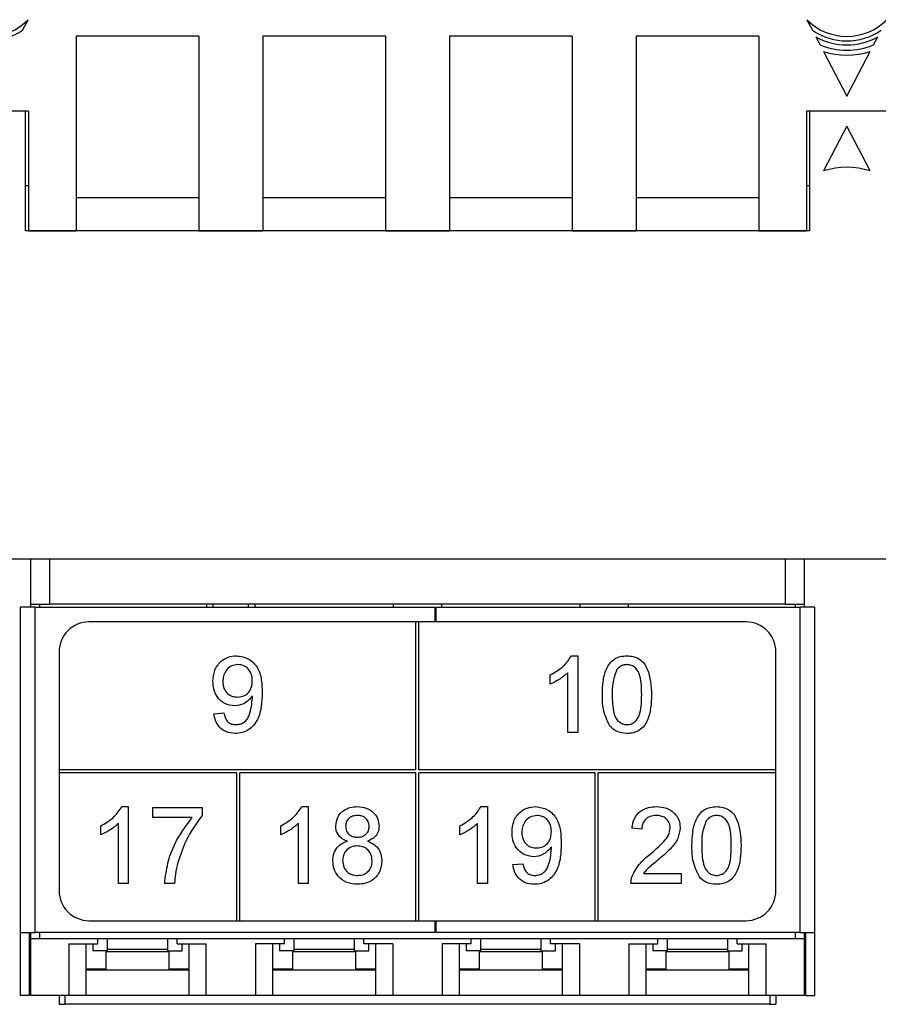
# Paper-space layout 'PF LC-24f' of a CAD drawing. Units: inches. Extents: x 0.3 to 10.6, y 0.2 to 8.2.
# Drawn here: x 3.4 to 4, y 4.1 to 4.8 of the extents above; entities that cross this region are included whole.
import ezdxf

# ---------------------------------------------------------------- set-up
doc = ezdxf.new("R2010")
doc.units = ezdxf.units.IN
doc.header["$MEASUREMENT"] = 0

psp = doc.layouts.new('PF LC-24f')

# ---------------------------------------------------------------- linework, layer by layer
at = {"color": 7, "linetype": 'Continuous', "lineweight": 25}
for p, q in [((3.41823, 4.74834), (3.42186, 4.75533)), ((3.93525, 4.75533), (3.93889, 4.74834)), ((3.53436, 4.74441), (3.45366, 4.74441)), ((3.45366, 4.74441), (3.45366, 4.61627)), ((3.53436, 4.74441), (3.53436, 4.61627)), ((3.6574, 4.74441), (3.57669, 4.74441)), ((3.57669, 4.74441), (3.57669, 4.61627)), ((3.6574, 4.74441), (3.6574, 4.61627)), ((3.78043, 4.74441), (3.69972, 4.74441)), ((3.69972, 4.74441), (3.69972, 4.61627)), ((3.78043, 4.74441), (3.78043, 4.61627)), ((3.90346, 4.74441), (3.82275, 4.74441)), ((3.82275, 4.74441), (3.82275, 4.61627)), ((3.90346, 4.74441), (3.90346, 4.61627)), ((3.94116, 4.74398), (3.94389, 4.73874)), ((3.97917, 4.73874), (3.9819, 4.74398)), ((3.94616, 4.73438), (3.96153, 4.70485)), ((3.96153, 4.70485), (3.9769, 4.73438)), ((3.42216, 4.69501), (3.36901, 4.69501)), ((3.42019, 4.69501), (3.37098, 4.69501)), ((3.42019, 4.61627), (3.42019, 4.69501)), ((3.42216, 4.69501), (3.42216, 4.61627)), ((3.9881, 4.69501), (3.93495, 4.69501)), ((3.93495, 4.69501), (3.93495, 4.61627)), ((3.93692, 4.69501), (3.93692, 4.61627)), ((3.98614, 4.69501), (3.93692, 4.69501)), ((3.96153, 4.68516), (3.94616, 4.65564)), ((3.9769, 4.65564), (3.96153, 4.68516)), ((3.42216, 4.64579), (3.42019, 4.64579)), ((3.93692, 4.64579), (3.93495, 4.64579)), ((3.53436, 4.63792), (3.45366, 4.63792)), ((3.6574, 4.63792), (3.57669, 4.63792)), ((3.78043, 4.63792), (3.69972, 4.63792)), ((3.90346, 4.63792), (3.82275, 4.63792)), ((3.93692, 4.61627), (3.42019, 4.61627)), ((3.42216, 4.61627), (3.45366, 4.61627)), ((3.53436, 4.61627), (3.57669, 4.61627)), ((3.6574, 4.61627), (3.69972, 4.61627)), ((3.78043, 4.61627), (3.82275, 4.61627)), ((3.90346, 4.61627), (3.93495, 4.61627)), ((4.53732, 4.39973), (1.12196, 4.39973)), ((3.42364, 4.3702), (3.42364, 4.39973)), ((3.43623, 4.3702), (3.43623, 4.39973)), ((3.92088, 4.39973), (3.92088, 4.3702)), ((3.93348, 4.39973), (3.93348, 4.3702)), ((3.41675, 4.36823), (3.41675, 4.15367)), ((3.42659, 4.36823), (3.41675, 4.36823)), ((3.42364, 4.3702), (3.43623, 4.3702)), ((3.42364, 4.36823), (3.42364, 4.3702)), ((3.42659, 4.15367), (3.42659, 4.36823)), ((3.42659, 4.36823), (3.68988, 4.36823)), ((3.42954, 4.36823), (3.42954, 4.3702)), ((3.92088, 4.3702), (3.43623, 4.3702)), ((3.53978, 4.36823), (3.53978, 4.3702)), ((3.54362, 4.3702), (3.54362, 4.36823)), ((3.56724, 4.36823), (3.56724, 4.3702)), ((3.57127, 4.3702), (3.57127, 4.36823)), ((3.66281, 4.36823), (3.66281, 4.3702)), ((3.68988, 4.36823), (3.68988, 4.35839)), ((3.69086, 4.36823), (3.93053, 4.36823)), ((3.69086, 4.35839), (3.69086, 4.36823)), ((3.69431, 4.3702), (3.69431, 4.36823)), ((3.78584, 4.36823), (3.78584, 4.3702)), ((3.81734, 4.3702), (3.81734, 4.36823)), ((3.92088, 4.3702), (3.93348, 4.3702)), ((3.92757, 4.3702), (3.92757, 4.36823)), ((3.93053, 4.36823), (3.93053, 4.15367)), ((3.94037, 4.36823), (3.93053, 4.36823)), ((3.93348, 4.3702), (3.93348, 4.36823)), ((3.94037, 4.15367), (3.94037, 4.36823)), ((3.67757, 4.35839), (3.46202, 4.35839)), ((3.67954, 4.35839), (3.67757, 4.35839)), ((3.67757, 4.26095), (3.67757, 4.35839)), ((3.67954, 4.26095), (3.67954, 4.35839)), ((3.89509, 4.35839), (3.67954, 4.35839)), ((3.44234, 4.33871), (3.44234, 4.26095)), ((3.78002, 4.33611), (3.7842, 4.33611)), ((3.7842, 4.33611), (3.7842, 4.28556)), ((3.91478, 4.26095), (3.91478, 4.33871)), ((3.76605, 4.3175), (3.76605, 4.32347)), ((3.77771, 4.28556), (3.77771, 4.32495)), ((3.5444, 4.29787), (3.55088, 4.29852)), ((3.7842, 4.28556), (3.77771, 4.28556)), ((3.44234, 4.26095), (3.44234, 4.25898)), ((3.67757, 4.26095), (3.44234, 4.26095)), ((3.55946, 4.25898), (3.44234, 4.25898)), ((3.44234, 4.25898), (3.44234, 4.18123)), ((3.55946, 4.16154), (3.55946, 4.25898)), ((3.67757, 4.25898), (3.56143, 4.25898)), ((3.56143, 4.16154), (3.56143, 4.25898)), ((3.67757, 4.16154), (3.67757, 4.25898)), ((3.91478, 4.26095), (3.67954, 4.26095)), ((3.67954, 4.16154), (3.67954, 4.25898)), ((3.79568, 4.25898), (3.67954, 4.25898)), ((3.79568, 4.16154), (3.79568, 4.25898)), ((3.91478, 4.25898), (3.79765, 4.25898)), ((3.79765, 4.16154), (3.79765, 4.25898)), ((3.91478, 4.25898), (3.91478, 4.26095)), ((3.91478, 4.18123), (3.91478, 4.25898)), ((3.48376, 4.2367), (3.48794, 4.2367)), ((3.48794, 4.2367), (3.48794, 4.18615)), ((3.50414, 4.22957), (3.50414, 4.23606)), ((3.50414, 4.23606), (3.53655, 4.23606)), ((3.53655, 4.23606), (3.53655, 4.23081)), ((3.60237, 4.2367), (3.60654, 4.2367)), ((3.60654, 4.2367), (3.60654, 4.18615)), ((3.72048, 4.2367), (3.72465, 4.2367)), ((3.72465, 4.2367), (3.72465, 4.18615)), ((3.48145, 4.18615), (3.48145, 4.22554)), ((3.53007, 4.22957), (3.50414, 4.22957)), ((3.60006, 4.18615), (3.60006, 4.22554)), ((3.71817, 4.18615), (3.71817, 4.22554)), ((3.46979, 4.21809), (3.46979, 4.22407)), ((3.58839, 4.21809), (3.58839, 4.22407)), ((3.7065, 4.21809), (3.7065, 4.22407)), ((3.8264, 4.2218), (3.81992, 4.22244)), ((3.7415, 4.19846), (3.74798, 4.19911)), ((3.82759, 4.19263), (3.85233, 4.19263)), ((3.85233, 4.19263), (3.85233, 4.18615)), ((3.48794, 4.18615), (3.48145, 4.18615)), ((3.5184, 4.18615), (3.51192, 4.18615)), ((3.60654, 4.18615), (3.60006, 4.18615)), ((3.72465, 4.18615), (3.71817, 4.18615)), ((3.85233, 4.18615), (3.81927, 4.18615)), ((3.46202, 4.16154), (3.55946, 4.16154)), ((3.55946, 4.16154), (3.56143, 4.16154)), ((3.56143, 4.16154), (3.67757, 4.16154)), ((3.67757, 4.16154), (3.67954, 4.16154)), ((3.67954, 4.16154), (3.79568, 4.16154)), ((3.68988, 4.16154), (3.68988, 4.15367)), ((3.69086, 4.15367), (3.69086, 4.16154)), ((3.79568, 4.16154), (3.79765, 4.16154)), ((3.79765, 4.16154), (3.89509, 4.16154)), ((3.41675, 4.15367), (3.42659, 4.15367)), ((3.41675, 4.15367), (3.41675, 4.11233)), ((3.42265, 4.15367), (3.42265, 4.11233)), ((3.42364, 4.14973), (3.42364, 4.15367)), ((3.68988, 4.15367), (3.42659, 4.15367)), ((3.42954, 4.14973), (3.42954, 4.15367)), ((3.93053, 4.15367), (3.69086, 4.15367)), ((3.92757, 4.15367), (3.92757, 4.14973)), ((3.93053, 4.15367), (3.94037, 4.15367)), ((3.93348, 4.15367), (3.93348, 4.14973)), ((3.93446, 4.11233), (3.93446, 4.15367)), ((3.94037, 4.11233), (3.94037, 4.15367)), ((3.42364, 4.14973), (3.42954, 4.14973)), ((3.42364, 4.11233), (3.42364, 4.14973)), ((3.42954, 4.14973), (3.92757, 4.14973)), ((3.46793, 4.14633), (3.46793, 4.14973)), ((3.47432, 4.14169), (3.47432, 4.14973)), ((3.5137, 4.14973), (3.5137, 4.14169)), ((3.52009, 4.14633), (3.52009, 4.14973)), ((3.59096, 4.14633), (3.59096, 4.14973)), ((3.59736, 4.14169), (3.59736, 4.14973)), ((3.63673, 4.14973), (3.63673, 4.14169)), ((3.64312, 4.14633), (3.64312, 4.14973)), ((3.71399, 4.14633), (3.71399, 4.14973)), ((3.72039, 4.14169), (3.72039, 4.14973)), ((3.75976, 4.14973), (3.75976, 4.14169)), ((3.76616, 4.14633), (3.76616, 4.14973)), ((3.83702, 4.14633), (3.83702, 4.14973)), ((3.84342, 4.14169), (3.84342, 4.14973)), ((3.88279, 4.14973), (3.88279, 4.14169)), ((3.88919, 4.14633), (3.88919, 4.14973)), ((3.92757, 4.14973), (3.93348, 4.14973)), ((3.93348, 4.14973), (3.93348, 4.11233)), ((3.44873, 4.14633), (3.46793, 4.14633)), ((3.44873, 4.14633), (3.44873, 4.11233)), ((3.46005, 4.14633), (3.46005, 4.11233)), ((3.46448, 4.14633), (3.46448, 4.14169)), ((3.47432, 4.14169), (3.46448, 4.14169)), ((3.51493, 4.14109), (3.47309, 4.14109)), ((3.47309, 4.14109), (3.47309, 4.12952)), ((3.47432, 4.14286), (3.5137, 4.14286)), ((3.5137, 4.14169), (3.52354, 4.14169)), ((3.51493, 4.12952), (3.51493, 4.14109)), ((3.52009, 4.14633), (3.53929, 4.14633)), ((3.52354, 4.14169), (3.52354, 4.14633)), ((3.52797, 4.11233), (3.52797, 4.14633)), ((3.53929, 4.11233), (3.53929, 4.14633)), ((3.59096, 4.14633), (3.57177, 4.14633)), ((3.57177, 4.14633), (3.57177, 4.11233)), ((3.58308, 4.14633), (3.58308, 4.11233)), ((3.58751, 4.14633), (3.58751, 4.14169)), ((3.59736, 4.14169), (3.58751, 4.14169)), ((3.63796, 4.14109), (3.59613, 4.14109)), ((3.59613, 4.14109), (3.59613, 4.12952)), ((3.59736, 4.14286), (3.63673, 4.14286)), ((3.63673, 4.14169), (3.64657, 4.14169)), ((3.63796, 4.12952), (3.63796, 4.14109)), ((3.66232, 4.14633), (3.64312, 4.14633)), ((3.64657, 4.14169), (3.64657, 4.14633)), ((3.651, 4.11233), (3.651, 4.14633)), ((3.66232, 4.14633), (3.66232, 4.11233)), ((3.71399, 4.14633), (3.6948, 4.14633)), ((3.6948, 4.14633), (3.6948, 4.11233)), ((3.70612, 4.14633), (3.70612, 4.11233)), ((3.71055, 4.14633), (3.71055, 4.14169)), ((3.72039, 4.14169), (3.71055, 4.14169)), ((3.76099, 4.14109), (3.71916, 4.14109)), ((3.71916, 4.14109), (3.71916, 4.12952)), ((3.72039, 4.14286), (3.75976, 4.14286)), ((3.75976, 4.14169), (3.7696, 4.14169)), ((3.76099, 4.12952), (3.76099, 4.14109)), ((3.78535, 4.14633), (3.76616, 4.14633)), ((3.7696, 4.14169), (3.7696, 4.14633)), ((3.77403, 4.11233), (3.77403, 4.14633)), ((3.78535, 4.14633), (3.78535, 4.11233)), ((3.81783, 4.14633), (3.83702, 4.14633)), ((3.81783, 4.14633), (3.81783, 4.11233)), ((3.82915, 4.14633), (3.82915, 4.11233)), ((3.83358, 4.14633), (3.83358, 4.14169)), ((3.84342, 4.14169), (3.83358, 4.14169)), ((3.88402, 4.14109), (3.84219, 4.14109)), ((3.84219, 4.14109), (3.84219, 4.12952)), ((3.84342, 4.14286), (3.88279, 4.14286)), ((3.88279, 4.14169), (3.89263, 4.14169)), ((3.88402, 4.12952), (3.88402, 4.14109)), ((3.88919, 4.14633), (3.90838, 4.14633)), ((3.89263, 4.14169), (3.89263, 4.14633)), ((3.89706, 4.11233), (3.89706, 4.14633)), ((3.90838, 4.11233), (3.90838, 4.14633)), ((3.47309, 4.12952), (3.46005, 4.12952)), ((3.52797, 4.12888), (3.46005, 4.12888)), ((3.52797, 4.12952), (3.51493, 4.12952)), ((3.59613, 4.12952), (3.58308, 4.12952)), ((3.651, 4.12888), (3.58308, 4.12888)), ((3.651, 4.12952), (3.63796, 4.12952)), ((3.71916, 4.12952), (3.70612, 4.12952)), ((3.77403, 4.12888), (3.70612, 4.12888)), ((3.77403, 4.12952), (3.76099, 4.12952)), ((3.84219, 4.12952), (3.82915, 4.12952)), ((3.89706, 4.12888), (3.82915, 4.12888)), ((3.89706, 4.12952), (3.88402, 4.12952)), ((3.42364, 4.12217), (3.42265, 4.12217)), ((3.93446, 4.12217), (3.93348, 4.12217)), ((3.42265, 4.11233), (3.41675, 4.11233)), ((3.44873, 4.11233), (3.42364, 4.11233)), ((3.44234, 4.11233), (3.44234, 4.10642)), ((3.44627, 4.10642), (3.44627, 4.11233)), ((3.46005, 4.11233), (3.44873, 4.11233)), ((3.52797, 4.11233), (3.46005, 4.11233)), ((3.53929, 4.11233), (3.52797, 4.11233)), ((3.57177, 4.11233), (3.53929, 4.11233)), ((3.58308, 4.11233), (3.57177, 4.11233)), ((3.651, 4.11233), (3.58308, 4.11233)), ((3.66232, 4.11233), (3.651, 4.11233)), ((3.6948, 4.11233), (3.66232, 4.11233)), ((3.70612, 4.11233), (3.6948, 4.11233)), ((3.77403, 4.11233), (3.70612, 4.11233)), ((3.78535, 4.11233), (3.77403, 4.11233)), ((3.81783, 4.11233), (3.78535, 4.11233)), ((3.82915, 4.11233), (3.81783, 4.11233)), ((3.89706, 4.11233), (3.82915, 4.11233)), ((3.90838, 4.11233), (3.89706, 4.11233)), ((3.93348, 4.11233), (3.90838, 4.11233)), ((3.91084, 4.11233), (3.91084, 4.10642)), ((3.91478, 4.11233), (3.91478, 4.10642)), ((3.93446, 4.11233), (3.94037, 4.11233)), ((3.44234, 4.10642), (3.44627, 4.10642)), ((3.91084, 4.10642), (3.44627, 4.10642)), ((3.91084, 4.10642), (3.91478, 4.10642))]:
    psp.add_line(p, q, dxfattribs=at)
for centre, radius, start, end in [((3.39558, 4.78113), 0.03682, 224.47077, 315.52923), ((3.96153, 4.78113), 0.03682, 224.47077, 315.52923), ((3.39558, 4.78113), 0.03984, 235.36681, 304.63319), ((3.96153, 4.78113), 0.03984, 235.36681, 304.63319), ((3.96153, 4.78113), 0.04237, 241.26096, 298.73904), ((3.96153, 4.78113), 0.04591, 247.39981, 292.60019), ((3.96153, 4.78113), 0.04921, 251.79968, 288.20032), ((3.96153, 4.60888), 0.04921, 71.79968, 108.20032), ((3.46202, 4.33871), 0.01969, 90, 180), ((3.89509, 4.33871), 0.01969, 0, 90), ((3.46202, 4.18123), 0.01969, 180, 270), ((3.89509, 4.18123), 0.01969, 270, 0)]:
    psp.add_arc(centre, radius, start, end, dxfattribs=at)
for points, knots in [([(3.54375, 4.31933), (3.54394, 4.32174), (3.54432, 4.32655), (3.54828, 4.33221), (3.55358, 4.33562), (3.55736, 4.33595), (3.55925, 4.33611)], [0, 0, 0, 0, 0.280323, 0.559592, 0.779671, 1, 1, 1, 1]), ([(3.55925, 4.33611), (3.56204, 4.33569), (3.56762, 4.33485), (3.57367, 4.32835), (3.57597, 4.32021), (3.5761, 4.31465), (3.57616, 4.31186)], [0, 0, 0, 0, 0.248954, 0.497913, 0.748306, 1, 1, 1, 1]), ([(3.76605, 4.32347), (3.7692, 4.32526), (3.77483, 4.32844), (3.77844, 4.33377), (3.78002, 4.33611)], [0, 0, 0, 0, 0.560425, 1, 1, 1, 1]), ([(3.8004, 4.31049), (3.80048, 4.31335), (3.80063, 4.31906), (3.80226, 4.32613), (3.80512, 4.33114), (3.80829, 4.33413), (3.81231, 4.33586), (3.81517, 4.33603), (3.8166, 4.33611)], [0, 0, 0, 0, 0.250497, 0.500372, 0.625435, 0.750209, 0.874979, 1, 1, 1, 1]), ([(3.8166, 4.33611), (3.81804, 4.33602), (3.8209, 4.33584), (3.82492, 4.33412), (3.82815, 4.33119), (3.83214, 4.3235), (3.83251, 4.31627), (3.83281, 4.31049)], [0, 0, 0, 0, 0.12537, 0.25064, 0.375697, 0.50111, 1, 1, 1, 1]), ([(3.56024, 4.33028), (3.55865, 4.33008), (3.55547, 4.32969), (3.55216, 4.32645), (3.55045, 4.32272), (3.55031, 4.32023), (3.55023, 4.31899)], [0, 0, 0, 0, 0.279243, 0.558612, 0.779102, 1, 1, 1, 1]), ([(3.56968, 4.31947), (3.56958, 4.32099), (3.56939, 4.32402), (3.56713, 4.32774), (3.56381, 4.32998), (3.56143, 4.33018), (3.56024, 4.33028)], [0, 0, 0, 0, 0.2806505, 0.5600062, 0.7797988, 1, 1, 1, 1]), ([(3.81653, 4.33028), (3.8158, 4.33023), (3.81433, 4.33014), (3.81186, 4.32909), (3.81059, 4.32768), (3.80981, 4.32682)], [0, 0, 0, 0, 0.2804612, 0.5606929, 1, 1, 1, 1]), ([(3.82633, 4.31051), (3.82628, 4.31466), (3.82622, 4.31984), (3.82419, 4.32573), (3.82226, 4.32818), (3.81964, 4.32999), (3.81757, 4.33018), (3.81653, 4.33028)], [0, 0, 0, 0, 0.500352, 0.625533, 0.750517, 0.875255, 1, 1, 1, 1]), ([(3.77771, 4.32495), (3.77571, 4.32329), (3.77213, 4.3203), (3.76791, 4.31836), (3.76605, 4.3175)], [0, 0, 0, 0, 0.55968, 1, 1, 1, 1]), ([(3.80981, 4.32682), (3.80876, 4.32387), (3.80687, 4.31858), (3.80688, 4.31299), (3.80688, 4.31051)], [0, 0, 0, 0, 0.55805, 1, 1, 1, 1]), ([(3.5581, 4.30306), (3.55583, 4.30337), (3.55128, 4.30399), (3.54652, 4.30861), (3.54406, 4.31397), (3.54386, 4.31754), (3.54375, 4.31933)], [0, 0, 0, 0, 0.279046, 0.558555, 0.77904, 1, 1, 1, 1]), ([(3.55023, 4.31899), (3.55036, 4.3175), (3.55062, 4.31452), (3.55316, 4.31103), (3.55657, 4.30913), (3.55891, 4.30897), (3.56008, 4.30889)], [0, 0, 0, 0, 0.280185, 0.559398, 0.779402, 1, 1, 1, 1]), ([(3.56008, 4.30889), (3.56159, 4.30906), (3.56461, 4.30939), (3.56791, 4.31233), (3.56948, 4.31593), (3.56961, 4.31829), (3.56968, 4.31947)], [0, 0, 0, 0, 0.279532, 0.558692, 0.779041, 1, 1, 1, 1]), ([(3.56968, 4.30966), (3.56796, 4.30761), (3.56488, 4.30394), (3.56017, 4.30333), (3.5581, 4.30306)], [0, 0, 0, 0, 0.559109, 1, 1, 1, 1]), ([(3.57616, 4.31186), (3.57608, 4.30882), (3.57592, 4.30275), (3.574, 4.29525), (3.57067, 4.2901), (3.56717, 4.2871), (3.56293, 4.28521), (3.55989, 4.28501), (3.55836, 4.28491)], [0, 0, 0, 0, 0.25048, 0.500115, 0.625165, 0.750091, 0.874996, 1, 1, 1, 1]), ([(3.56971, 4.30842), (3.5697, 4.30866), (3.5697, 4.30907), (3.56968, 4.30948), (3.56968, 4.30966)], [0, 0, 0, 0, 0.560016, 1, 1, 1, 1]), ([(3.80531, 4.28978), (3.80359, 4.29345), (3.8005, 4.30004), (3.80043, 4.30729), (3.8004, 4.31049)], [0, 0, 0, 0, 0.557975, 1, 1, 1, 1]), ([(3.80688, 4.31051), (3.80693, 4.30638), (3.807, 4.30122), (3.80896, 4.29531), (3.81093, 4.29291), (3.81351, 4.29106), (3.81557, 4.29085), (3.8166, 4.29074)], [0, 0, 0, 0, 0.500354, 0.625569, 0.75054, 0.875298, 1, 1, 1, 1]), ([(3.8166, 4.29074), (3.81763, 4.29085), (3.81969, 4.29107), (3.82228, 4.2929), (3.82423, 4.29532), (3.82622, 4.30122), (3.82628, 4.30638), (3.82633, 4.31051)], [0, 0, 0, 0, 0.1246569, 0.2494224, 0.3743865, 0.4995939, 1, 1, 1, 1]), ([(3.83281, 4.31049), (3.83261, 4.30466), (3.83236, 4.29737), (3.82808, 4.28986), (3.82492, 4.28687), (3.8209, 4.28516), (3.81804, 4.28499), (3.8166, 4.28491)], [0, 0, 0, 0, 0.4991177, 0.6244609, 0.7495572, 0.8746596, 1, 1, 1, 1]), ([(3.5587, 4.29074), (3.55967, 4.29082), (3.56162, 4.29096), (3.56429, 4.29228), (3.56643, 4.29433), (3.56892, 4.29966), (3.56936, 4.30453), (3.56971, 4.30842)], [0, 0, 0, 0, 0.12521, 0.250313, 0.37534, 0.500619, 1, 1, 1, 1]), ([(3.55836, 4.28491), (3.55638, 4.28508), (3.55242, 4.28541), (3.5478, 4.28883), (3.54521, 4.29328), (3.54467, 4.29634), (3.5444, 4.29787)], [0, 0, 0, 0, 0.279963, 0.558967, 0.779243, 1, 1, 1, 1]), ([(3.55088, 4.29852), (3.55112, 4.29741), (3.5516, 4.29518), (3.55338, 4.29243), (3.55601, 4.29095), (3.5578, 4.29081), (3.5587, 4.29074)], [0, 0, 0, 0, 0.280731, 0.559818, 0.779702, 1, 1, 1, 1]), ([(3.8166, 4.28491), (3.81417, 4.28512), (3.80983, 4.28549), (3.80669, 4.28847), (3.80531, 4.28978)], [0, 0, 0, 0, 0.559725, 1, 1, 1, 1]), ([(3.46979, 4.22407), (3.47294, 4.22585), (3.47857, 4.22903), (3.48218, 4.23436), (3.48376, 4.2367)], [0, 0, 0, 0, 0.560427, 1, 1, 1, 1]), ([(3.58839, 4.22407), (3.59154, 4.22585), (3.59717, 4.22903), (3.60078, 4.23436), (3.60237, 4.2367)], [0, 0, 0, 0, 0.560421, 1, 1, 1, 1]), ([(3.62469, 4.22395), (3.62494, 4.22596), (3.62545, 4.22997), (3.62944, 4.23424), (3.63415, 4.23643), (3.63729, 4.23661), (3.63887, 4.2367)], [0, 0, 0, 0, 0.279262, 0.558673, 0.779076, 1, 1, 1, 1]), ([(3.63895, 4.23087), (3.63785, 4.2308), (3.63565, 4.23066), (3.63302, 4.22891), (3.63143, 4.22651), (3.63126, 4.22478), (3.63117, 4.22392)], [0, 0, 0, 0, 0.280363, 0.559373, 0.779708, 1, 1, 1, 1]), ([(3.63887, 4.2367), (3.6409, 4.23655), (3.64495, 4.23624), (3.64975, 4.23296), (3.65275, 4.22857), (3.65305, 4.22538), (3.65321, 4.22379)], [0, 0, 0, 0, 0.28035, 0.55969, 0.779816, 1, 1, 1, 1]), ([(3.64673, 4.22362), (3.6466, 4.22474), (3.64634, 4.22698), (3.64422, 4.22947), (3.64158, 4.23072), (3.63983, 4.23082), (3.63895, 4.23087)], [0, 0, 0, 0, 0.2797003, 0.5591472, 0.7793216, 1, 1, 1, 1]), ([(3.7065, 4.22407), (3.70965, 4.22585), (3.71528, 4.22903), (3.71889, 4.23436), (3.72048, 4.2367)], [0, 0, 0, 0, 0.560427, 1, 1, 1, 1]), ([(3.74085, 4.21992), (3.74104, 4.22233), (3.74142, 4.22714), (3.74538, 4.23281), (3.75069, 4.23621), (3.75446, 4.23654), (3.75635, 4.2367)], [0, 0, 0, 0, 0.280332, 0.559591, 0.779674, 1, 1, 1, 1]), ([(3.75734, 4.23087), (3.75575, 4.23068), (3.75257, 4.23028), (3.74927, 4.22704), (3.74755, 4.22331), (3.74741, 4.22082), (3.74734, 4.21958)], [0, 0, 0, 0, 0.2792481, 0.5586108, 0.7791016, 1, 1, 1, 1]), ([(3.75635, 4.2367), (3.75914, 4.23628), (3.76472, 4.23544), (3.77078, 4.22894), (3.77307, 4.2208), (3.7732, 4.21524), (3.77326, 4.21245)], [0, 0, 0, 0, 0.248953, 0.497919, 0.748314, 1, 1, 1, 1]), ([(3.76678, 4.22006), (3.76668, 4.22158), (3.76649, 4.22461), (3.76423, 4.22833), (3.76091, 4.23057), (3.75853, 4.23077), (3.75734, 4.23087)], [0, 0, 0, 0, 0.280634, 0.559998, 0.779793, 1, 1, 1, 1]), ([(3.81992, 4.22244), (3.82029, 4.22469), (3.82104, 4.22916), (3.82538, 4.23412), (3.83081, 4.23641), (3.83435, 4.23661), (3.83612, 4.2367)], [0, 0, 0, 0, 0.280241, 0.558892, 0.779128, 1, 1, 1, 1]), ([(3.83598, 4.23087), (3.83458, 4.23077), (3.83179, 4.23056), (3.82843, 4.22829), (3.82664, 4.22508), (3.82648, 4.22289), (3.8264, 4.2218)], [0, 0, 0, 0, 0.2804111, 0.5594937, 0.7793824, 1, 1, 1, 1]), ([(3.8452, 4.22269), (3.84502, 4.22398), (3.84468, 4.22657), (3.84206, 4.22927), (3.83902, 4.23069), (3.837, 4.23081), (3.83598, 4.23087)], [0, 0, 0, 0, 0.27908, 0.558609, 0.779044, 1, 1, 1, 1]), ([(3.83612, 4.2367), (3.83833, 4.23655), (3.84273, 4.23625), (3.848, 4.23274), (3.85121, 4.22794), (3.85152, 4.22448), (3.85168, 4.22275)], [0, 0, 0, 0, 0.2804825, 0.5596403, 0.779744, 1, 1, 1, 1]), ([(3.85946, 4.21108), (3.85953, 4.21394), (3.85969, 4.21965), (3.86132, 4.22672), (3.86418, 4.23173), (3.86734, 4.23472), (3.87137, 4.23645), (3.87423, 4.23662), (3.87566, 4.2367)], [0, 0, 0, 0, 0.250496, 0.500372, 0.625444, 0.750205, 0.874983, 1, 1, 1, 1]), ([(3.87559, 4.23087), (3.87486, 4.23082), (3.87339, 4.23073), (3.87092, 4.22968), (3.86964, 4.22827), (3.86886, 4.22741)], [0, 0, 0, 0, 0.280432, 0.56067, 1, 1, 1, 1]), ([(3.88538, 4.2111), (3.88534, 4.21525), (3.88528, 4.22043), (3.88325, 4.22632), (3.88131, 4.22877), (3.87869, 4.23058), (3.87662, 4.23077), (3.87559, 4.23087)], [0, 0, 0, 0, 0.500344, 0.625528, 0.750513, 0.875257, 1, 1, 1, 1]), ([(3.87566, 4.2367), (3.87709, 4.23661), (3.87995, 4.23643), (3.88397, 4.23471), (3.88721, 4.23178), (3.8912, 4.22409), (3.89157, 4.21686), (3.89186, 4.21108)], [0, 0, 0, 0, 0.125374, 0.250641, 0.375692, 0.50111, 1, 1, 1, 1]), ([(3.48145, 4.22554), (3.47945, 4.22388), (3.47587, 4.2209), (3.47165, 4.21895), (3.46979, 4.21809)], [0, 0, 0, 0, 0.559685, 1, 1, 1, 1]), ([(3.51192, 4.18615), (3.51246, 4.19058), (3.51355, 4.19946), (3.51904, 4.21463), (3.52589, 4.22391), (3.53007, 4.22957)], [0, 0, 0, 0, 0.280063, 0.560409, 1, 1, 1, 1]), ([(3.53655, 4.23081), (3.53272, 4.22547), (3.52587, 4.21594), (3.52224, 4.2048), (3.52064, 4.19989)], [0, 0, 0, 0, 0.5596469, 1, 1, 1, 1]), ([(3.60006, 4.22554), (3.59805, 4.22388), (3.59447, 4.2209), (3.59025, 4.21895), (3.58839, 4.21809)], [0, 0, 0, 0, 0.559685, 1, 1, 1, 1]), ([(3.71817, 4.22554), (3.71616, 4.22388), (3.71258, 4.2209), (3.70836, 4.21895), (3.7065, 4.21809)], [0, 0, 0, 0, 0.559685, 1, 1, 1, 1]), ([(3.86886, 4.22741), (3.86781, 4.22446), (3.86592, 4.21917), (3.86593, 4.21358), (3.86594, 4.2111)], [0, 0, 0, 0, 0.55806, 1, 1, 1, 1]), ([(3.63234, 4.21388), (3.63117, 4.21437), (3.62881, 4.21535), (3.62624, 4.21792), (3.62488, 4.22095), (3.62475, 4.22295), (3.62469, 4.22395)], [0, 0, 0, 0, 0.280309, 0.559649, 0.779699, 1, 1, 1, 1]), ([(3.63117, 4.22392), (3.63128, 4.22279), (3.63151, 4.22051), (3.63363, 4.21795), (3.63634, 4.21674), (3.63812, 4.21665), (3.63901, 4.21661)], [0, 0, 0, 0, 0.279926, 0.558836, 0.779067, 1, 1, 1, 1]), ([(3.63901, 4.21661), (3.64011, 4.21668), (3.64232, 4.21681), (3.64496, 4.21858), (3.6465, 4.22103), (3.64665, 4.22275), (3.64673, 4.22362)], [0, 0, 0, 0, 0.280484, 0.559264, 0.779577, 1, 1, 1, 1]), ([(3.65321, 4.22379), (3.6531, 4.22255), (3.65288, 4.22006), (3.65043, 4.21612), (3.6475, 4.21473), (3.64571, 4.21388)], [0, 0, 0, 0, 0.280614, 0.560831, 1, 1, 1, 1]), ([(3.7552, 4.20365), (3.75293, 4.20396), (3.74838, 4.20459), (3.74362, 4.2092), (3.74117, 4.21456), (3.74096, 4.21814), (3.74085, 4.21992)], [0, 0, 0, 0, 0.27905, 0.558553, 0.779039, 1, 1, 1, 1]), ([(3.74734, 4.21958), (3.74746, 4.21809), (3.74772, 4.21511), (3.75026, 4.21162), (3.75367, 4.20972), (3.75601, 4.20956), (3.75718, 4.20948)], [0, 0, 0, 0, 0.2801856, 0.559394, 0.7793893, 1, 1, 1, 1]), ([(3.75718, 4.20948), (3.75869, 4.20965), (3.76171, 4.20998), (3.76501, 4.21292), (3.76658, 4.21652), (3.76671, 4.21888), (3.76678, 4.22006)], [0, 0, 0, 0, 0.279521, 0.558697, 0.779024, 1, 1, 1, 1]), ([(3.8316, 4.20506), (3.83484, 4.20782), (3.83933, 4.21167), (3.8443, 4.21768), (3.8449, 4.22102), (3.8452, 4.22269)], [0, 0, 0, 0, 0.56132, 0.781392, 1, 1, 1, 1]), ([(3.85168, 4.22275), (3.85134, 4.22033), (3.85065, 4.21549), (3.84522, 4.2085), (3.84052, 4.20447), (3.83765, 4.20201)], [0, 0, 0, 0, 0.278743, 0.558837, 1, 1, 1, 1]), ([(3.62274, 4.20103), (3.62286, 4.20267), (3.62309, 4.20592), (3.62541, 4.20997), (3.62869, 4.21266), (3.63113, 4.21347), (3.63234, 4.21388)], [0, 0, 0, 0, 0.2801852, 0.5594672, 0.7795455, 1, 1, 1, 1]), ([(3.64571, 4.21388), (3.64721, 4.21326), (3.6502, 4.21203), (3.65428, 4.20761), (3.65482, 4.20342), (3.65515, 4.20086)], [0, 0, 0, 0, 0.281226, 0.561787, 1, 1, 1, 1]), ([(3.77326, 4.21245), (3.77318, 4.20941), (3.77303, 4.20334), (3.7711, 4.19584), (3.76778, 4.19069), (3.76428, 4.18769), (3.76004, 4.1858), (3.75699, 4.1856), (3.75547, 4.1855)], [0, 0, 0, 0, 0.250488, 0.500115, 0.625168, 0.750098, 0.874995, 1, 1, 1, 1]), ([(3.63881, 4.21078), (3.63737, 4.21066), (3.63449, 4.21042), (3.63125, 4.20781), (3.62947, 4.20453), (3.62931, 4.20228), (3.62922, 4.20116)], [0, 0, 0, 0, 0.280117, 0.558979, 0.779299, 1, 1, 1, 1]), ([(3.64867, 4.20095), (3.64853, 4.20242), (3.64825, 4.20536), (3.64565, 4.20874), (3.64226, 4.21055), (3.63996, 4.2107), (3.63881, 4.21078)], [0, 0, 0, 0, 0.279964, 0.559312, 0.779349, 1, 1, 1, 1]), ([(3.76678, 4.21025), (3.76506, 4.2082), (3.76198, 4.20453), (3.75728, 4.20392), (3.7552, 4.20365)], [0, 0, 0, 0, 0.559099, 1, 1, 1, 1]), ([(3.7558, 4.19133), (3.75678, 4.19141), (3.75872, 4.19155), (3.76139, 4.19287), (3.76353, 4.19492), (3.76602, 4.20025), (3.76646, 4.20512), (3.76681, 4.20902)], [0, 0, 0, 0, 0.125209, 0.250311, 0.375338, 0.500618, 1, 1, 1, 1]), ([(3.76681, 4.20902), (3.76681, 4.20925), (3.7668, 4.20966), (3.76679, 4.21007), (3.76678, 4.21025)], [0, 0, 0, 0, 0.560016, 1, 1, 1, 1]), ([(3.81995, 4.19064), (3.82157, 4.19378), (3.82447, 4.19941), (3.82942, 4.20333), (3.8316, 4.20506)], [0, 0, 0, 0, 0.558359, 1, 1, 1, 1]), ([(3.86437, 4.19037), (3.86264, 4.19404), (3.85955, 4.20063), (3.85949, 4.20788), (3.85946, 4.21108)], [0, 0, 0, 0, 0.55797, 1, 1, 1, 1]), ([(3.86594, 4.2111), (3.86599, 4.20697), (3.86605, 4.20182), (3.86802, 4.1959), (3.86999, 4.1935), (3.87256, 4.19165), (3.87463, 4.19144), (3.87566, 4.19133)], [0, 0, 0, 0, 0.500365, 0.625571, 0.750541, 0.875307, 1, 1, 1, 1]), ([(3.87566, 4.19133), (3.87669, 4.19144), (3.87875, 4.19166), (3.88134, 4.19349), (3.88329, 4.19591), (3.88527, 4.20181), (3.88533, 4.20697), (3.88538, 4.2111)], [0, 0, 0, 0, 0.124654, 0.249414, 0.374377, 0.499586, 1, 1, 1, 1]), ([(3.89186, 4.21108), (3.89167, 4.20525), (3.89142, 4.19797), (3.88714, 4.19045), (3.88398, 4.18747), (3.87995, 4.18575), (3.87709, 4.18558), (3.87566, 4.1855)], [0, 0, 0, 0, 0.4991088, 0.6244618, 0.7495494, 0.8746593, 1, 1, 1, 1]), ([(3.52064, 4.19989), (3.52003, 4.19736), (3.51894, 4.19283), (3.51857, 4.18819), (3.5184, 4.18615)], [0, 0, 0, 0, 0.559905, 1, 1, 1, 1]), ([(3.63895, 4.1855), (3.63658, 4.1857), (3.63185, 4.1861), (3.62639, 4.19018), (3.6232, 4.19547), (3.6229, 4.19918), (3.62274, 4.20103)], [0, 0, 0, 0, 0.280132, 0.559343, 0.77952, 1, 1, 1, 1]), ([(3.62922, 4.20116), (3.62936, 4.19969), (3.62962, 4.19678), (3.63212, 4.19332), (3.63557, 4.19166), (3.63786, 4.19144), (3.639, 4.19133)], [0, 0, 0, 0, 0.28055, 0.558513, 0.77917, 1, 1, 1, 1]), ([(3.65515, 4.20086), (3.65488, 4.19852), (3.65434, 4.19382), (3.6499, 4.18866), (3.64448, 4.18585), (3.64079, 4.18562), (3.63895, 4.1855)], [0, 0, 0, 0, 0.2795348, 0.5590238, 0.7792647, 1, 1, 1, 1]), ([(3.639, 4.19133), (3.64045, 4.19145), (3.64334, 4.19167), (3.64664, 4.19425), (3.64842, 4.19756), (3.64859, 4.19982), (3.64867, 4.20095)], [0, 0, 0, 0, 0.28019, 0.559069, 0.779307, 1, 1, 1, 1]), ([(3.75547, 4.1855), (3.75348, 4.18567), (3.74952, 4.186), (3.74491, 4.18942), (3.74232, 4.19387), (3.74177, 4.19693), (3.7415, 4.19846)], [0, 0, 0, 0, 0.279968, 0.55897, 0.779245, 1, 1, 1, 1]), ([(3.74798, 4.19911), (3.74822, 4.198), (3.7487, 4.19577), (3.75048, 4.19302), (3.75311, 4.19154), (3.75491, 4.1914), (3.7558, 4.19133)], [0, 0, 0, 0, 0.280734, 0.559805, 0.779703, 1, 1, 1, 1]), ([(3.83765, 4.20201), (3.83644, 4.20101), (3.83446, 4.19937), (3.83172, 4.19707), (3.82944, 4.19505), (3.82821, 4.19343), (3.82759, 4.19263)], [0, 0, 0, 0, 0.3400464, 0.560063, 0.7800875, 1, 1, 1, 1]), ([(3.81927, 4.18615), (3.81929, 4.187), (3.81932, 4.18853), (3.81976, 4.19), (3.81995, 4.19064)], [0, 0, 0, 0, 0.559961, 1, 1, 1, 1]), ([(3.87566, 4.1855), (3.87323, 4.18571), (3.86888, 4.18608), (3.86575, 4.18906), (3.86437, 4.19037)], [0, 0, 0, 0, 0.559712, 1, 1, 1, 1])]:
    psp.add_open_spline(points, degree=3, knots=knots, dxfattribs=at)

doc.saveas('drawing.dxf')
